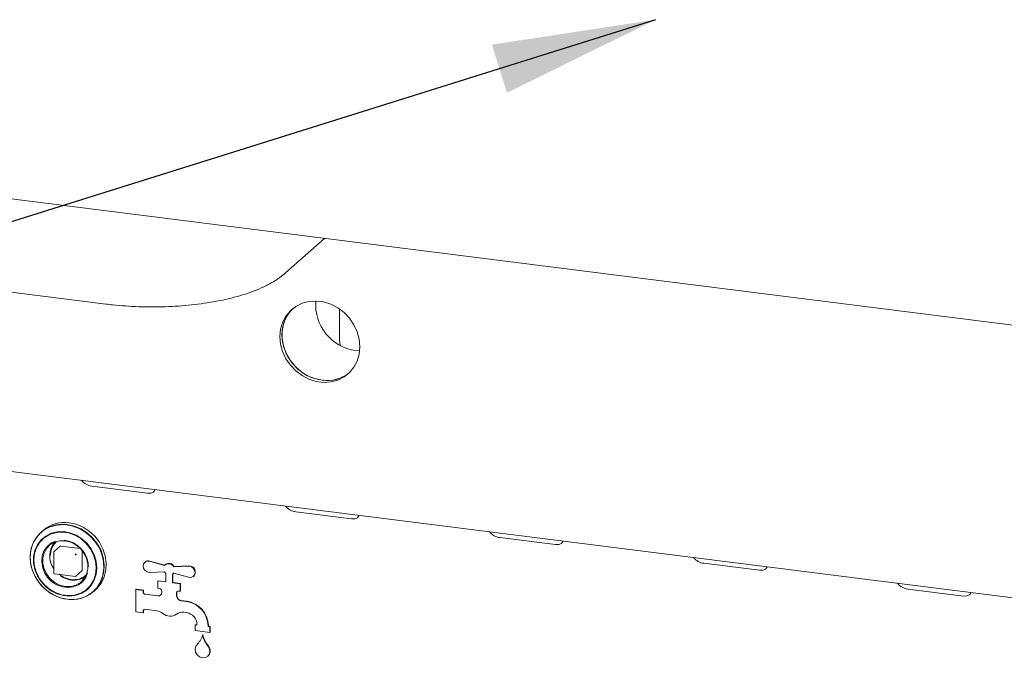
# Paper-space layout 'GMDB+Etagere' of a CAD drawing. Units: millimetres. Extents: x 5 to 415, y 5 to 292.
# Drawn here: x 295 to 315, y 173 to 186 of the extents above; entities that cross this region are included whole.
import ezdxf

# ---------------------------------------------------------------- set-up
doc = ezdxf.new("R2010")
doc.units = ezdxf.units.MM
doc.layers.add('BEMAßUNG', color=96, linetype='Continuous')

psp = doc.layouts.new('GMDB+Etagere')

# ---------------------------------------------------------------- linework, layer by layer
at = {"color": 7, "linetype": 'Continuous', "lineweight": 15}
for p, q in [((283.54433, 183.91475), (338.48285, 176.99315)), ((300.39514, 180.9948), (301.18583, 181.69213)), ((292.43099, 180.91215), (296.77132, 180.36532)), ((301.4809, 179.65019), (301.4809, 180.21588)), ((301.81081, 179.42825), (301.89351, 179.42211)), ((294.12944, 177.08402), (340.63696, 171.22462)), ((296.48552, 176.69525), (297.60801, 176.55383)), ((300.60134, 176.1767), (301.72384, 176.03528)), ((295.50257, 175.80274), (295.46249, 175.76738)), ((304.71716, 175.65816), (305.83966, 175.51674)), ((295.84837, 175.48475), (295.72675, 175.37749)), ((295.85896, 175.48784), (296.2566, 175.43774)), ((295.72134, 175.36549), (295.72134, 174.94311)), ((296.29299, 175.39647), (296.29299, 174.99569)), ((297.56126, 175.16546), (297.5556, 175.16047)), ((297.65254, 175.18), (297.95376, 175.09396)), ((297.65819, 175.18499), (297.95805, 175.09934)), ((297.97284, 175.1136), (297.96719, 175.10861)), ((298.13935, 175.07058), (298.44058, 175.08071)), ((298.14501, 175.07557), (298.13935, 175.07058)), ((298.14501, 175.07557), (298.44624, 175.0857)), ((308.83299, 175.13961), (309.95548, 174.99819)), ((295.73534, 174.92724), (296.1544, 174.87444)), ((296.16698, 174.87831), (296.28861, 174.98557)), ((297.95376, 174.96665), (297.65254, 174.95651)), ((297.97921, 174.76311), (297.97921, 174.93659)), ((298.11391, 174.91962), (298.11391, 174.74614)), ((298.11957, 174.92348), (298.11957, 174.75113)), ((298.12593, 174.92861), (298.13159, 174.9336)), ((298.44058, 174.85723), (298.13935, 174.94326)), ((298.53751, 174.87676), (298.54317, 174.88175)), ((297.82772, 174.7879), (297.82206, 174.78291)), ((297.82206, 174.63206), (297.82206, 174.78291)), ((297.82206, 174.78291), (297.97921, 174.76311)), ((297.85948, 174.62735), (297.82206, 174.63206)), ((297.82772, 174.7879), (297.97921, 174.76881)), ((298.11957, 174.75113), (298.11391, 174.74614)), ((298.11391, 174.74614), (298.27106, 174.72634)), ((298.11957, 174.75113), (298.27672, 174.73133)), ((298.27672, 174.73133), (298.27106, 174.72634)), ((298.27106, 174.72634), (298.27106, 174.57549)), ((298.27672, 174.73133), (298.27672, 174.58048)), ((296.52079, 174.56738), (296.56087, 174.60274)), ((297.37872, 174.61819), (297.37306, 174.6132)), ((297.37306, 174.16066), (297.37306, 174.6132)), ((297.37306, 174.6132), (297.52273, 174.59435)), ((297.37872, 174.61819), (297.52838, 174.59934)), ((297.52838, 174.59934), (297.52273, 174.59435)), ((297.52273, 174.59435), (297.52273, 174.55664)), ((297.52838, 174.59934), (297.52838, 174.56162)), ((297.56014, 174.51421), (297.82206, 174.48121)), ((297.5658, 174.5192), (297.82772, 174.4862)), ((297.89689, 174.54721), (297.89689, 174.58492)), ((298.19623, 174.54721), (298.19623, 174.48278)), ((298.20188, 174.5522), (298.20188, 174.48777)), ((298.27106, 174.57549), (298.23364, 174.58021)), ((298.27672, 174.58048), (298.27106, 174.57549)), ((312.94881, 174.62107), (314.07131, 174.47965)), ((298.28023, 174.38578), (298.39827, 174.3709)), ((298.28588, 174.39076), (298.40393, 174.37589)), ((297.52273, 174.1418), (297.37306, 174.16066)), ((297.52273, 174.17951), (297.52273, 174.1418)), ((297.52838, 174.14679), (297.52273, 174.1418)), ((297.52838, 174.1845), (297.52838, 174.14679)), ((297.79837, 174.1825), (297.56014, 174.21251)), ((298.39827, 174.14463), (298.34354, 174.15152)), ((298.57605, 173.90166), (298.57039, 173.89667)), ((298.57039, 173.78353), (298.57039, 173.89667)), ((298.57039, 173.89667), (298.60781, 173.89196)), ((298.57605, 173.90166), (298.60781, 173.89766)), ((298.60781, 173.89196), (298.60781, 173.90704)), ((298.83231, 173.87876), (298.83231, 173.86367)), ((298.83796, 173.86866), (298.83231, 173.86367)), ((298.83231, 173.86367), (298.86972, 173.85896)), ((298.83796, 173.88375), (298.83796, 173.86866)), ((298.83796, 173.86866), (298.87538, 173.86395)), ((298.87538, 173.86395), (298.86972, 173.85896)), ((298.86972, 173.85896), (298.86972, 173.74582)), ((298.87538, 173.86395), (298.87538, 173.75081)), ((298.86972, 173.74582), (298.57039, 173.78353)), ((298.72571, 173.69424), (298.72006, 173.68925)), ((298.87538, 173.75081), (298.86972, 173.74582)), ((298.82589, 173.26755), (298.83154, 173.27254))]:
    psp.add_line(p, q, dxfattribs=at)
at = {"color": 7, "linetype": 'Continuous', "lineweight": 15, "flags": 128}
for points in [[(301.89776, 179.50494), (301.88399, 179.65635), (301.84318, 179.80607), (301.7767, 179.94901), (301.68682, 180.08029), (301.57661, 180.19545), (301.4498, 180.29056), (301.31073, 180.36238), (301.16413, 180.40848), (301.01499, 180.42727), (300.86838, 180.41812), (300.72931, 180.38133), (300.60251, 180.31818), (300.49229, 180.23079), (300.40241, 180.12216), (300.33594, 179.99597), (300.29512, 179.85653), (300.28136, 179.70858), (300.29512, 179.55717), (300.33594, 179.40744), (300.40241, 179.26451), (300.49229, 179.13322), (300.60251, 179.01807), (300.72931, 178.92296), (300.86838, 178.85113), (301.01499, 178.80504), (301.16413, 178.78625), (301.31073, 178.7954), (301.4498, 178.83218), (301.57661, 178.89534), (301.68682, 178.98273), (301.7767, 179.09136), (301.84318, 179.21755), (301.88399, 179.35699), (301.89776, 179.50494)], [(300.53968, 180.27302), (300.53472, 180.26821), (300.44484, 180.15957), (300.37836, 180.03339), (300.33755, 179.89395), (300.32379, 179.746), (300.33755, 179.59459), (300.37836, 179.44486), (300.44484, 179.30192), (300.53472, 179.17064), (300.64494, 179.05548), (300.77174, 178.96037), (300.91081, 178.88855), (301.05741, 178.84246), (301.20656, 178.82367), (301.35316, 178.83282), (301.49223, 178.8696), (301.61903, 178.93276), (301.68186, 178.97791)], [(300.53968, 180.27302), (300.48703, 180.21633), (300.40851, 180.09842), (300.35464, 179.96503), (300.32723, 179.82073), (300.32723, 179.6704), (300.35464, 179.51919), (300.40851, 179.37223), (300.48703, 179.23453), (300.5875, 179.11079), (300.70652, 179.0052), (300.84003, 178.92138), (300.98348, 178.86217), (301.13198, 178.82959)], [(301.4809, 180.21588), (301.48253, 180.26146), (301.48307, 180.26869)], [(301.4809, 179.65019), (301.48809, 179.57571), (301.49953, 179.53031)], [(297.60801, 176.55383), (297.67692, 176.55487), (297.72995, 176.57586), (297.75903, 176.61361), (297.76216, 176.62634)], [(301.72384, 176.03528), (301.79274, 176.03632), (301.84577, 176.05731), (301.87485, 176.09507), (301.87798, 176.10779)], [(295.99164, 175.92163), (295.85001, 175.92584), (295.71351, 175.90264), (295.58706, 175.85287), (295.47523, 175.77832), (295.38206, 175.68169), (295.31093, 175.56647), (295.2644, 175.43683), (295.24415, 175.29745), (295.25092, 175.15337), (295.28446, 175.00979), (295.34356, 174.87191), (295.42609, 174.74471), (295.52905, 174.63279), (295.64873, 174.54019), (295.78081, 174.47025), (295.9205, 174.42551), (296.06277, 174.40759), (296.20247, 174.41713), (296.33454, 174.45378), (296.45423, 174.51623), (296.55719, 174.60221), (296.63971, 174.70861), (296.69881, 174.8316), (296.73235, 174.96672), (296.73912, 175.1091), (296.71887, 175.25358), (296.67234, 175.39495), (296.60121, 175.52809), (296.50805, 175.6482), (296.39622, 175.75093), (296.26976, 175.83256), (296.13326, 175.89016), (295.99164, 175.92163)], [(296.03058, 174.40987), (296.12843, 174.40984), (296.26413, 174.4329), (296.38985, 174.48239), (296.50102, 174.5565), (296.59364, 174.65256), (296.66436, 174.76711), (296.71061, 174.89599), (296.73074, 175.03456), (296.72401, 175.17779), (296.69067, 175.32053), (296.63192, 175.4576), (296.54988, 175.58406), (296.44752, 175.69532), (296.32853, 175.78738), (296.19723, 175.85691), (296.05835, 175.90138), (295.91692, 175.9192), (295.77804, 175.90972), (295.64674, 175.87328), (295.52776, 175.8112), (295.4254, 175.72573), (295.34336, 175.61994), (295.28461, 175.49768), (295.25126, 175.36334), (295.24453, 175.2218), (295.26466, 175.07816), (295.31092, 174.93763), (295.38164, 174.80526), (295.47425, 174.68586), (295.58543, 174.58373), (295.71114, 174.50258), (295.84684, 174.44532), (295.98764, 174.41403), (295.98764, 174.41403)], [(296.56087, 174.60274), (296.59727, 174.63756), (296.67979, 174.74396), (296.73889, 174.86695), (296.77244, 175.00207), (296.7792, 175.14445), (296.75896, 175.28893), (296.71243, 175.4303), (296.64129, 175.56344), (296.54813, 175.68355), (296.4363, 175.78628), (296.30985, 175.86791), (296.17334, 175.92551), (296.03172, 175.95698)], [(296.58899, 175.04867), (296.57588, 175.18027), (296.53709, 175.30978), (296.4742, 175.4319), (296.38978, 175.54164), (296.28731, 175.6345), (296.17096, 175.70668), (296.04551, 175.75523), (295.91609, 175.77815), (295.78799, 175.77451), (295.66647, 175.74446), (295.55649, 175.68922), (295.46257, 175.61107), (295.38854, 175.51319), (295.33743, 175.3996), (295.31135, 175.27495), (295.31135, 175.14433), (295.33743, 175.01311), (295.38854, 174.88664), (295.46257, 174.77011), (295.55649, 174.66829), (295.66647, 174.58534), (295.78799, 174.52467), (295.91609, 174.48875), (296.04551, 174.47906), (296.17096, 174.49599), (296.28731, 174.53886), (296.38978, 174.6059), (296.4742, 174.69436), (296.53709, 174.80064), (296.57588, 174.92038), (296.58899, 175.04867)], [(296.57675, 175.04854), (296.56301, 175.18216), (296.52239, 175.3134), (296.45665, 175.43656), (296.36868, 175.54624), (296.2623, 175.63768), (296.14216, 175.70687), (296.0135, 175.75081), (295.88194, 175.76756), (295.7532, 175.75641), (295.63292, 175.71784), (295.52633, 175.65353), (295.43809, 175.56628), (295.37205, 175.45991), (295.33108, 175.33906), (295.31699, 175.20899), (295.33037, 175.07538), (295.37065, 174.94407), (295.43608, 174.82077), (295.52378, 174.71088), (295.62995, 174.61918), (295.74994, 174.54967), (295.87853, 174.5054), (296.01009, 174.48828), (296.1389, 174.49907), (296.25933, 174.53729), (296.36613, 174.60129), (296.45463, 174.68825), (296.52098, 174.7944), (296.56229, 174.9151), (296.57674, 175.04509)], [(295.75257, 175.58533), (295.67609, 175.551), (295.59174, 175.48517), (295.52795, 175.39865), (295.48842, 175.29646), (295.47543, 175.18451), (295.48974, 175.06928), (295.53051, 174.95745), (295.5954, 174.85548), (295.68063, 174.76929), (295.78128, 174.70386), (295.89152, 174.66299), (296.00496, 174.64903), (296.11504, 174.6628), (296.21538, 174.7035), (296.30017, 174.76877), (296.36451, 174.85484), (296.4031, 174.95069)], [(295.95252, 175.59298), (296.06177, 175.56585), (296.16466, 175.51355), (296.25523, 175.43914), (296.3282, 175.34692), (296.37934, 175.24227), (296.40568, 175.13126), (296.40568, 175.02034), (296.37934, 174.91597), (296.3282, 174.8242), (296.25523, 174.75037), (296.16466, 174.69877), (296.06177, 174.67241), (295.95252, 174.6728), (295.84328, 174.69993), (295.74039, 174.75223), (295.64982, 174.82664), (295.57685, 174.91886), (295.52571, 175.02351), (295.49937, 175.13452), (295.49937, 175.24544), (295.52571, 175.34982), (295.57685, 175.44158), (295.64982, 175.51541), (295.74039, 175.56701), (295.84328, 175.59338), (295.95252, 175.59298)], [(305.83966, 175.51674), (305.90856, 175.51778), (305.96159, 175.53877), (305.99068, 175.57652), (305.9938, 175.58925)], [(297.65254, 174.95651), (297.60451, 174.96542), (297.56208, 174.99362), (297.53304, 175.03594), (297.52273, 175.08461), (297.53304, 175.13068), (297.56208, 175.16568), (297.60451, 175.1832), (297.65254, 175.18)], [(298.44058, 175.08071), (298.48861, 175.07181), (298.53104, 175.0436), (298.56008, 175.00128), (298.57039, 174.95262), (298.56008, 174.90655), (298.53104, 174.87154), (298.48861, 174.85403), (298.44058, 174.85723)], [(309.95548, 174.99819), (310.02439, 174.99923), (310.07742, 175.02022), (310.1065, 175.05798), (310.10963, 175.0707)], [(314.07131, 174.47965), (314.14021, 174.48069), (314.19324, 174.50168), (314.22232, 174.53943), (314.22545, 174.55216)], [(298.85652, 173.43232), (298.86968, 173.37239), (298.85936, 173.31484), (298.82717, 173.2687), (298.77818, 173.24122), (298.72006, 173.2367), (298.66194, 173.25586), (298.61294, 173.29569), (298.58076, 173.34994), (298.57044, 173.41009), (298.5836, 173.4667)]]:
    psp.add_lwpolyline(points, dxfattribs=at)
at = {"color": 7, "linetype": 'Continuous', "lineweight": 15}
for centre, radius, start, end in [((301.9382, 180.35379), 0.93426, 175.475282, 262.162937), ((301.23553, 179.53914), 0.71707, 261.697395, 308.494324), ((296.51437, 176.98291), 0.2891, 215.991439, 264.272764), ((300.63019, 176.46436), 0.2891, 215.991439, 264.272764), ((295.93546, 175.30246), 0.66157, 81.633329, 130.869465), ((304.74601, 175.94582), 0.2891, 215.991439, 264.272764), ((296.06555, 175.2835), 0.4276, 137.923958, 216.391421), ((295.85706, 175.47463), 0.01334, 81.841587, 130.661207), ((295.87102, 175.06059), 0.54743, 1.412452, 84.203204), ((296.18218, 175.30968), 0.0315, 144.930944, 183.593111), ((296.15663, 175.33865), 0.0315, 259.226133, 297.8883), ((296.15403, 175.31081), 0.01713, 40.895791, 82.058156), ((296.15424, 175.31058), 0.01713, 0.761089, 41.923454), ((308.86184, 175.42727), 0.2891, 215.991439, 264.272764), ((297.62714, 175.08882), 0.10106, 72.102817, 130.682289), ((298.03854, 175.01861), 0.11342, 27.26915, 138.369338), ((298.04279, 175.02154), 0.11562, 27.859099, 127.226564), ((298.45318, 174.96399), 0.12191, 317.576401, 93.263296), ((296.14007, 175.28633), 0.48811, 232.857667, 262.238724), ((296.1288, 175.18796), 0.38913, 261.926212, 306.58042), ((296.1564, 174.89031), 0.016, 262.819244, 311.409622), ((296.27965, 174.99546), 0.01334, 312.158037, 0.977657), ((298.06904, 175.03844), 0.1358, 211.912676, 228.586907), ((298.06405, 174.99879), 0.09356, 302.202816, 323.598583), ((298.06973, 175.00374), 0.09352, 311.413356, 319.39554), ((297.85322, 174.58411), 0.04368, 1.058709, 81.760535), ((312.97766, 174.90873), 0.2891, 215.991439, 264.272764), ((297.5664, 174.55744), 0.04368, 181.058709, 261.760535), ((297.57206, 174.56243), 0.04368, 181.058709, 261.760535), ((297.8318, 174.54559), 0.06511, 261.398635, 1.420609), ((297.83716, 174.5525), 0.06696, 261.891746, 307.285043), ((298.22877, 174.54802), 0.03256, 81.398635, 181.420609), ((298.28133, 174.48378), 0.08511, 180.674785, 218.728299), ((298.23551, 174.55271), 0.03363, 138.905516, 180.873677), ((298.28699, 174.48877), 0.08511, 180.674785, 218.728299), ((298.00174, 174.26251), 0.27145, 35.833402, 38.242803), ((298.0074, 174.26749), 0.27145, 35.833402, 38.242803), ((298.29805, 174.47639), 0.08649, 215.305187, 261.914219), ((298.29239, 174.4714), 0.08649, 215.305187, 261.914219), ((298.32565, 173.86939), 0.50674, 1.058709, 81.760535), ((298.33131, 173.87438), 0.50674, 1.058709, 81.760535), ((297.55527, 174.18032), 0.03256, 81.398635, 181.420609), ((297.56201, 174.18501), 0.03363, 138.905516, 180.873677), ((297.76486, 173.93354), 0.2512, 51.141158, 82.334745), ((298.06872, 174.29682), 0.2225, 228.901662, 304.594948), ((298.31536, 173.95191), 0.20159, 81.964544, 126.64271), ((298.36322, 173.90252), 0.24463, 1.058709, 81.760535), ((298.28632, 173.81196), 0.45076, 313.62421, 344.202784), ((299.31606, 173.85182), 0.61778, 195.257182, 219.998089), ((299.32172, 173.85681), 0.61778, 195.257182, 219.998089), ((298.64092, 173.43969), 0.06337, 133.484361, 154.765339), ((298.73574, 173.37558), 0.1407, 312.917121, 26.021656), ((298.77421, 173.39738), 0.08941, 23.004879, 39.906617), ((298.77987, 173.40237), 0.08941, 23.004879, 39.906617)]:
    psp.add_arc(centre, radius, start, end, dxfattribs=at)
for points, knots in [([(296.77132, 180.36532), (296.81638, 180.35992), (296.94706, 180.34426), (297.16856, 180.32526), (297.43531, 180.31142), (297.7038, 180.30687), (297.972, 180.31145), (298.23805, 180.32515), (298.50012, 180.34797), (298.75651, 180.37993), (299.00571, 180.42113), (299.24647, 180.47184), (299.47788, 180.53259), (299.69937, 180.60446), (299.9108, 180.68917), (300.10317, 180.78616), (300.26513, 180.88727), (300.35547, 180.96199), (300.39514, 180.9948)], [0, 0, 0, 0, 0.033639362, 0.09755258, 0.161164154, 0.224584614, 0.287951754, 0.351375009, 0.414966993, 0.478875267, 0.543274946, 0.608387045, 0.6745027, 0.74201147, 0.811412451, 0.883200649, 0.948713887, 1, 1, 1, 1]), ([(295.64942, 175.28796), (295.65515, 175.34025), (295.66396, 175.42068), (295.71455, 175.51222), (295.75126, 175.5496), (295.76932, 175.56799)], [0, 0, 0, 0, 0.48560065, 0.74700799, 1, 1, 1, 1]), ([(295.72686, 175.3772), (295.72588, 175.37635), (295.72351, 175.3743), (295.72167, 175.37), (295.72148, 175.36683), (295.7214, 175.36549)], [0, 0, 0, 0, 0.28816317, 0.70026011, 1, 1, 1, 1]), ([(295.72142, 174.94311), (295.72146, 174.94194), (295.72155, 174.93941), (295.72292, 174.93572), (295.72454, 174.93358), (295.72534, 174.93253)], [0, 0, 0, 0, 0.30192842, 0.6574449, 1, 1, 1, 1]), ([(295.72534, 174.93253), (295.72687, 174.93115), (295.72914, 174.92911), (295.73277, 174.92762), (295.73457, 174.92749), (295.73537, 174.92743)], [0, 0, 0, 0, 0.5319807, 0.79101047, 1, 1, 1, 1]), ([(296.36681, 174.90139), (296.36615, 174.90065), (296.34741, 174.8796), (296.29894, 174.85126), (296.20284, 174.81119), (296.06795, 174.80231), (295.9358, 174.8466), (295.85596, 174.89384), (295.82969, 174.91936), (295.82504, 174.92388)], [0, 0, 0, 0, 0.0053669, 0.15147637, 0.29454961, 0.56032814, 0.82610667, 0.96917991, 1, 1, 1, 1])]:
    psp.add_open_spline(points, degree=3, knots=knots, dxfattribs=at)
at = {"layer": 'BEMAßUNG'}
psp.add_line((307.86144, 186.09815), (269.52327, 174.08207), dxfattribs=at)
psp.add_solid([(307.86144, 186.09815), (304.55865, 185.59534), (304.86251, 184.62584)], dxfattribs=at)

doc.saveas('drawing.dxf')
